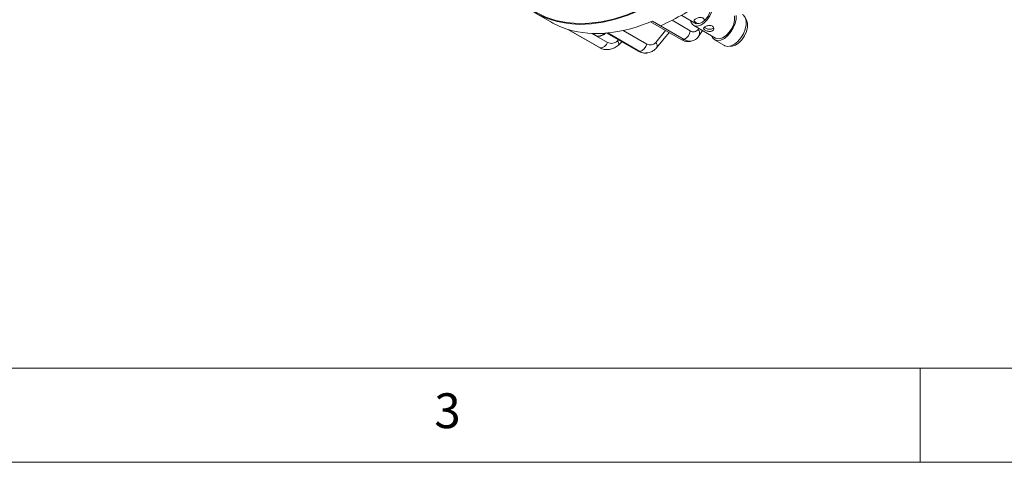
# Model space of a CAD drawing. Units: millimetres. Extents: x 5 to 415, y 5 to 292.
# Drawn here: x 112 to 164, y 5 to 29 of the extents above; entities that cross this region are included whole.
import ezdxf

# ---------------------------------------------------------------- set-up
doc = ezdxf.new("R2010")
doc.units = ezdxf.units.MM
doc.styles.add('SLDTEXTSTYLE0', font='TXT', dxfattribs={"width": 0.75})

msp = doc.modelspace()

# ---------------------------------------------------------------- linework, layer by layer
at = {"linetype": 'Continuous', "lineweight": 15}
for p, q in [((139.5119, 28.9033), (140.3604, 28.4134)), ((145.6662, 28.4159), (147.2959, 27.475)), ((146.1862, 28.2111), (145.762, 28.456)), ((146.808, 28.4997), (147.7764, 27.9407)), ((147.3276, 28.7571), (148.0941, 28.3146)), ((141.2665, 28.0172), (142.9505, 27.045)), ((142.9783, 27.0329), (141.2813, 28.0126)), ((142.5505, 27.798), (143.3749, 27.3221)), ((142.5726, 27.7971), (142.76, 27.689)), ((143.3472, 27.8182), (145.0048, 26.8613)), ((145.0965, 26.8435), (143.3995, 27.8232)), ((144.2172, 27.9545), (145.4661, 27.2336)), ((145.9431, 27.3255), (146.4696, 27.9521)), ((145.988, 27.0423), (146.6601, 27.8421)), ((147.459, 27.4763), (146.1862, 28.2111)), ((147.9598, 28.219), (149.1194, 27.5495)), ((148.1919, 28.0162), (148.2238, 28.0665)), ((148.2493, 27.6827), (148.4207, 27.9529)), ((142.784, 27.6769), (142.76, 27.689)), ((143.907, 27.4091), (143.9642, 27.462)), ((143.9537, 27.1844), (144.1429, 27.3588)), ((149.0694, 27.4629), (149.6068, 27.1527)), ((142.9505, 27.045), (143.0988, 26.9787)), ((142.9505, 27.045), (142.9783, 27.0329))]:
    msp.add_line(p, q, dxfattribs=at)
at = {"linetype": 'Continuous', "lineweight": 0}
for p, q in [((10, 10), (227.8, 10)), ((160, 5), (160, 10)), ((5, 5), (415, 5))]:
    msp.add_line(p, q, dxfattribs=at)
at = {"linetype": 'Continuous', "lineweight": 15, "flags": 128}
for points in [[(145.8196, 29.4235), (145.7103, 29.3654), (145.0308, 29.0378), (144.3572, 28.7706), (143.6931, 28.5655), (143.0421, 28.4233), (142.4076, 28.345), (141.7929, 28.3308), (141.2014, 28.3809), (140.6363, 28.495), (140.1005, 28.6726), (139.5969, 28.9126), (139.5369, 28.9466)], [(138.9618, 29.2786), (139.1707, 29.1217), (139.648, 28.8279), (140.1601, 28.5961), (140.7042, 28.4274), (141.2775, 28.3229), (141.8769, 28.2831), (142.4991, 28.3081), (143.1409, 28.3979), (143.7987, 28.5519), (144.469, 28.7694), (145.1483, 29.0492)], [(147.7936, 28.4881), (147.8104, 28.419), (147.8881, 28.2774), (148.01, 28.1961), (148.1651, 28.1823), (148.3398, 28.2371), (148.5185, 28.3557), (148.6852, 28.5275), (148.8253, 28.7374), (148.9262, 28.9666), (148.979, 29.1948), (148.9834, 29.2395)], [(147.9754, 28.3832), (147.9885, 28.3703), (148.1101, 28.3112), (148.2615, 28.322), (148.4262, 28.4013), (148.5864, 28.5406), (148.7247, 28.7249), (148.8263, 28.9341), (148.8799, 29.1456), (148.8847, 29.2965)], [(149.6068, 27.1527), (149.6233, 27.1438), (149.7727, 27.1083), (149.9451, 27.137), (150.1276, 27.228), (150.3067, 27.3744), (150.4692, 27.5653), (150.6029, 27.7867), (150.6979, 28.0221), (150.7473, 28.254), (150.7473, 28.4652), (150.6979, 28.6402), (150.6029, 28.7658), (150.5567, 28.7982)], [(148.9073, 27.672), (148.9704, 27.5513), (149.0859, 27.454), (149.2353, 27.4185), (149.4077, 27.4473), (149.5902, 27.5382), (149.7693, 27.6846), (149.9318, 27.8756), (150.0655, 28.0969), (150.1605, 28.3323), (150.2099, 28.5642), (150.2121, 28.7563)], [(149.1194, 27.5495), (149.1696, 27.5267), (149.3248, 27.5128), (149.4995, 27.5676), (149.6781, 27.6862), (149.8449, 27.8581), (149.985, 28.0679), (150.0859, 28.2971), (150.1387, 28.5253), (150.1387, 28.7322), (150.137, 28.7437)], [(149.8959, 27.1227), (150.0036, 27.1209), (150.1783, 27.1757), (150.3569, 27.2943), (150.5237, 27.4662), (150.6638, 27.676), (150.7647, 27.9052), (150.8175, 28.1334), (150.8175, 28.3403), (150.7647, 28.5075), (150.7273, 28.5628)], [(143.9537, 27.1844), (143.959, 27.1901), (143.9703, 27.217), (143.9705, 27.2539), (143.9597, 27.2994), (143.9383, 27.3519), (143.907, 27.4091)], [(143.1014, 26.9777), (143.0822, 26.9843), (142.9783, 27.0329)], [(145.0048, 26.8613), (145.0476, 26.8454), (145.0965, 26.8435)]]:
    msp.add_lwpolyline(points, dxfattribs=at)
at = {"linetype": 'Continuous', "lineweight": 15}
for centre, radius, start, end in [((141.2178, 39.642), 12.464, 293.4922, 306.50243), ((142.5996, 32.2991), 4.4847, 240.04585, 252.90434), ((142.5044, 35.8906), 8.117, 276.3306, 293.66091), ((142.8087, 33.1555), 5.365, 253.45909, 276.32187), ((142.8963, 28.1133), 0.4506, 255.55989, 317.44573), ((147.1758, 28.0105), 0.6046, 297.93431, 353.37181), ((147.9484, 28.1753), 0.2909, 233.75242, 326.84765), ((147.9885, 27.8096), 0.29, 334.01595, 45.44833), ((142.9807, 27.4462), 0.4133, 269.67883, 342.52885), ((143.5829, 27.7202), 0.4491, 242.41117, 316.17335), ((144.9492, 27.3531), 0.5305, 286.12183, 346.97718), ((145.6528, 27.5479), 0.3656, 239.28753, 322.53987), ((145.7716, 27.1532), 0.2431, 332.84002, 45.14064), ((147.3762, 27.6328), 0.1771, 243.03193, 297.87102), ((147.7589, 27.9353), 0.5482, 236.83862, 289.30357), ((145.4109, 27.3682), 0.6118, 239.07077, 275.09216)]:
    msp.add_arc(centre, radius, start, end, dxfattribs=at)
for points, knots in [([(148.0595, 28.3904), (148.0402, 28.4028), (148.0018, 28.4276), (147.9757, 28.4642), (147.977, 28.5016), (148.0103, 28.5409), (148.0712, 28.5801), (148.1491, 28.6146), (148.2373, 28.6407), (148.3305, 28.6524), (148.4176, 28.6412), (148.4859, 28.6039), (148.5251, 28.5486), (148.5421, 28.5036), (148.5371, 28.4813), (148.5369, 28.4805)], [0, 0, 0, 0, 0.08111981, 0.16207346, 0.2472238, 0.33567049, 0.41979738, 0.4992321, 0.57990644, 0.66588608, 0.75421697, 0.83711756, 0.91535029, 0.99679799, 1, 1, 1, 1]), ([(148.2376, 28.3228), (148.2071, 28.3307), (148.1479, 28.3461), (148.0899, 28.3733), (148.064, 28.3879), (148.0595, 28.3904)], [0, 0, 0, 0, 0.4662984, 0.9053987, 1, 1, 1, 1]), ([(142.7894, 27.6742), (142.8155, 27.6654), (142.8842, 27.6423), (143.0107, 27.6541), (143.161, 27.7152), (143.2565, 27.7969), (143.3054, 27.8387)], [0, 0, 0, 0, 0.1633403, 0.4305697, 0.7082883, 1, 1, 1, 1]), ([(148.5686, 27.9704), (148.5497, 27.9828), (148.512, 28.0076), (148.4872, 28.0468), (148.4898, 28.0867), (148.5233, 28.1271), (148.583, 28.1654), (148.6603, 28.1974), (148.7475, 28.2193), (148.838, 28.2254), (148.9209, 28.2098), (148.9845, 28.1718), (149.023, 28.1177), (149.0343, 28.0543), (149.0156, 27.991), (148.9675, 27.9396), (148.8977, 27.9088), (148.8144, 27.8995), (148.7247, 27.9098), (148.637, 27.9353), (148.5908, 27.959), (148.5686, 27.9704)], [0, 0, 0, 0, 0.0518228, 0.1035801, 0.1570091, 0.2116655, 0.2645685, 0.3155998, 0.3672865, 0.4211937, 0.4757122, 0.5279669, 0.5786658, 0.6308727, 0.6853131, 0.739333, 0.7910362, 0.8420726, 0.8948916, 0.9495129, 1, 1, 1, 1]), ([(148.5281, 28.1222), (148.5403, 28.1122), (148.5675, 28.09), (148.6376, 28.0573), (148.7213, 28.0297), (148.8116, 28.0157), (148.8986, 28.0228), (148.9669, 28.0549), (149.006, 28.0915), (149.013, 28.1168), (149.0145, 28.122)], [0, 0, 0, 0, 0.11422302, 0.25272884, 0.39098019, 0.53568997, 0.68538349, 0.82839881, 0.96419325, 1, 1, 1, 1]), ([(147.2959, 27.475), (147.3406, 27.452), (147.4461, 27.3977), (147.6254, 27.3615), (147.8024, 27.3649), (147.8993, 27.4086), (147.9367, 27.4255)], [0, 0, 0, 0, 0.2217817, 0.5241313, 0.8160229, 1, 1, 1, 1]), ([(147.9367, 27.4255), (147.9648, 27.4351), (148.056, 27.4664), (148.1623, 27.5615), (148.2252, 27.6491), (148.2493, 27.6827)], [0, 0, 0, 0, 0.2150191, 0.6989777, 1, 1, 1, 1]), ([(143.0988, 26.9787), (143.0994, 26.9784), (143.168, 26.9477), (143.3208, 26.9315), (143.5426, 26.951), (143.7631, 27.0325), (143.8882, 27.1322), (143.9537, 27.1844)], [0, 0, 0, 0, 0.0021146, 0.2481666, 0.4909075, 0.7336461, 1, 1, 1, 1]), ([(145.0048, 26.8613), (145.0525, 26.8377), (145.169, 26.7801), (145.33, 26.7448), (145.4348, 26.7619), (145.4643, 26.7668)], [0, 0, 0, 0, 0.33325642, 0.8123193, 1, 1, 1, 1]), ([(145.4643, 26.7668), (145.508, 26.7702), (145.623, 26.7792), (145.7945, 26.8632), (145.9196, 26.9637), (145.9776, 27.0304), (145.988, 27.0423)], [0, 0, 0, 0, 0.2164686, 0.5694948, 0.9230332, 1, 1, 1, 1])]:
    msp.add_open_spline(points, degree=3, knots=knots, dxfattribs=at)

# ---------------------------------------------------------------- texts
at = {"linetype": 'Continuous', "lineweight": 0, "insert": (134.1667, 8.668), "char_height": 1.8521, "attachment_point": 1, "style": 'SLDTEXTSTYLE0'}
msp.add_mtext('3', dxfattribs=at)

doc.saveas('drawing.dxf')
